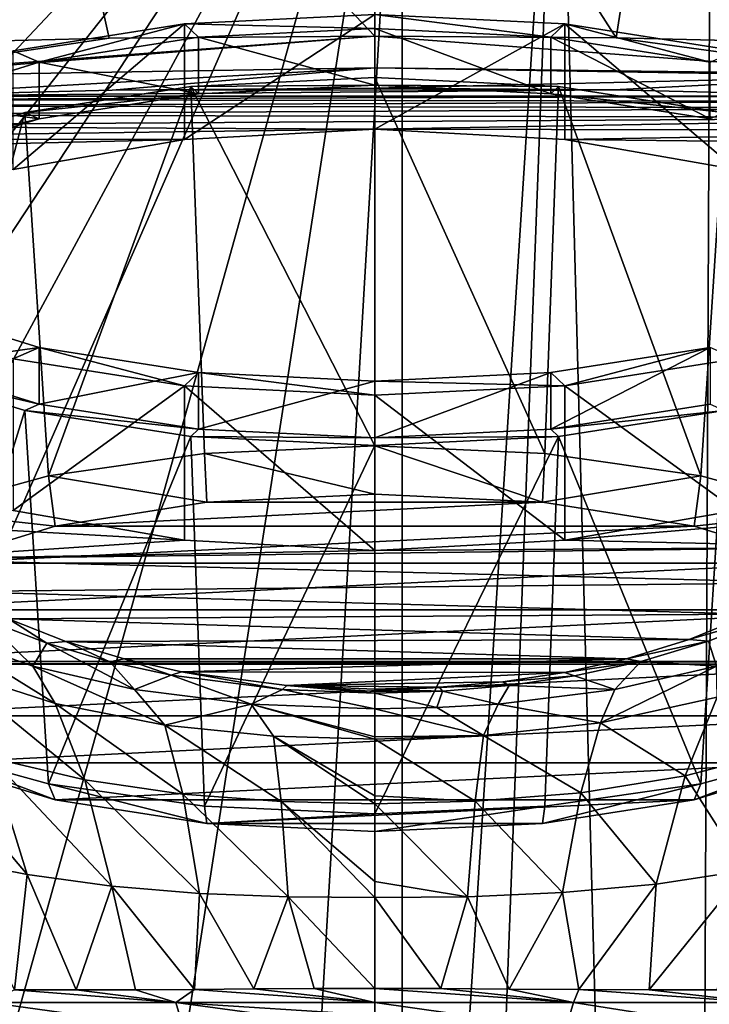
# Model space of a CAD drawing. Units: millimetres. Extents: x -114 to 282, y -414 to 256.
# Drawn here: x 83 to 97, y 70 to 90 of the extents above; entities that cross this region are included whole.
import ezdxf

# ---------------------------------------------------------------- set-up
doc = ezdxf.new("R2010")
doc.units = ezdxf.units.MM
doc.header["$LTSCALE"] = 65.185185
for name, color, linetype in [('10', 7, 'CONTINUOUS'), ('27', 7, 'CONTINUOUS'), ('273', 7, 'CONTINUOUS'), ('274', 7, 'CONTINUOUS'), ('275', 7, 'CONTINUOUS'), ('276', 7, 'CONTINUOUS'), ('277', 7, 'CONTINUOUS'), ('278', 7, 'CONTINUOUS'), ('279', 7, 'CONTINUOUS'), ('28', 7, 'CONTINUOUS'), ('280', 7, 'CONTINUOUS'), ('29', 7, 'CONTINUOUS'), ('34', 7, 'CONTINUOUS'), ('4', 7, 'CONTINUOUS'), ('41', 7, 'CONTINUOUS'), ('43', 7, 'CONTINUOUS'), ('60', 7, 'CONTINUOUS'), ('62', 7, 'CONTINUOUS'), ('63', 7, 'CONTINUOUS'), ('65', 7, 'CONTINUOUS'), ('67', 7, 'CONTINUOUS'), ('69', 7, 'CONTINUOUS'), ('7', 7, 'CONTINUOUS'), ('70', 7, 'CONTINUOUS'), ('8', 7, 'CONTINUOUS'), ('9', 7, 'CONTINUOUS')]:
    doc.layers.add(name, color=color, linetype=linetype)

msp = doc.modelspace()

# ---------------------------------------------------------------- linework, layer by layer
at = {"layer": '10', "color": 7, "linetype": 'CONTINUOUS', "true_color": 0xababab}
for points in [[(90, 97.266, 120.757), (90, 89.704, 118.877), (94.87, 89.667, 118.775), (90, 97.266, 120.757)], [(90, 97.266, 120.757), (94.87, 89.667, 118.775), (96.033, 97.117, 120.577), (90, 97.266, 120.757)], [(94.87, 89.667, 118.775), (100.257, 89.541, 118.422), (96.033, 97.117, 120.577), (94.87, 89.667, 118.775)], [(100.257, 89.541, 118.422), (101.653, 92.523, 119.044), (96.033, 97.117, 120.577), (100.257, 89.541, 118.422)]]:
    msp.add_3dface(points, dxfattribs=at)
at = {"layer": '27', "color": 7, "linetype": 'CONTINUOUS', "true_color": 0xababab}
for points in [[(90, 90.136, 114.909), (93.832, 89.949, 114.332), (90, 87.828, 115.659), (90, 90.136, 114.909)], [(90, 87.828, 115.659), (93.832, 89.949, 114.332), (93.831, 87.621, 115.089), (90, 87.828, 115.659)], [(93.831, 87.621, 115.089), (93.832, 89.949, 114.332), (97.287, 87.018, 113.434), (93.831, 87.621, 115.089)], [(93.832, 89.949, 114.332), (97.289, 89.404, 112.656), (97.287, 87.018, 113.434), (93.832, 89.949, 114.332)], [(97.289, 83.205, 93.576), (93.832, 82.66, 91.901), (97.287, 80.151, 94.566), (97.289, 83.205, 93.576)], [(93.832, 82.66, 91.901), (90, 82.473, 91.323), (93.831, 79.548, 92.911), (93.832, 82.66, 91.901)], [(97.287, 80.151, 94.566), (93.832, 82.66, 91.901), (93.831, 79.548, 92.911), (97.287, 80.151, 94.566)], [(93.831, 79.548, 92.911), (90, 82.473, 91.323), (90, 79.341, 92.341), (93.831, 79.548, 92.911)]]:
    msp.add_3dface(points, dxfattribs=at)
at = {"layer": '273', "color": 7, "linetype": 'CONTINUOUS', "true_color": 0xababab}
for points in [[(90, 80.479, 116.576), (86.616, 80.314, 116.068), (93.384, 80.314, 116.068), (90, 80.479, 116.576)], [(86.616, 80.314, 116.068), (83.56, 79.835, 114.595), (93.384, 80.314, 116.068), (86.616, 80.314, 116.068)], [(93.384, 80.314, 116.068), (83.56, 79.835, 114.595), (96.44, 79.835, 114.595), (93.384, 80.314, 116.068)], [(83.56, 79.835, 114.595), (81.129, 79.089, 112.3), (96.44, 79.835, 114.595), (83.56, 79.835, 114.595)], [(96.44, 79.835, 114.595), (81.129, 79.089, 112.3), (98.871, 79.089, 112.3), (96.44, 79.835, 114.595)], [(81.129, 79.089, 112.3), (79.558, 78.149, 109.405), (98.871, 79.089, 112.3), (81.129, 79.089, 112.3)], [(98.871, 79.089, 112.3), (79.558, 78.149, 109.405), (100.442, 78.149, 109.405), (98.871, 79.089, 112.3)], [(79.558, 78.149, 109.405), (79, 77.104, 106.19), (100.442, 78.149, 109.405), (79.558, 78.149, 109.405)], [(100.442, 78.149, 109.405), (79, 77.104, 106.19), (101, 77.104, 106.19), (100.442, 78.149, 109.405)], [(79, 77.104, 106.19), (79, 77.054, 106.037), (101, 77.104, 106.19), (79, 77.104, 106.19)], [(101, 77.104, 106.19), (79, 77.054, 106.037), (101, 77.054, 106.037), (101, 77.104, 106.19)], [(101, 77.054, 106.037), (79, 77.054, 106.037), (79.558, 76.01, 102.823), (101, 77.054, 106.037)], [(100.442, 76.01, 102.823), (101, 77.054, 106.037), (79.558, 76.01, 102.823), (100.442, 76.01, 102.823)], [(81.129, 75.069, 99.927), (100.442, 76.01, 102.823), (79.558, 76.01, 102.823), (81.129, 75.069, 99.927)], [(98.871, 75.069, 99.927), (100.442, 76.01, 102.823), (81.129, 75.069, 99.927), (98.871, 75.069, 99.927)], [(83.56, 74.323, 97.632), (98.871, 75.069, 99.927), (81.129, 75.069, 99.927), (83.56, 74.323, 97.632)], [(96.44, 74.323, 97.632), (98.871, 75.069, 99.927), (83.56, 74.323, 97.632), (96.44, 74.323, 97.632)], [(86.616, 73.845, 96.159), (96.44, 74.323, 97.632), (83.56, 74.323, 97.632), (86.616, 73.845, 96.159)], [(93.384, 73.845, 96.159), (96.44, 74.323, 97.632), (86.616, 73.845, 96.159), (93.384, 73.845, 96.159)], [(90, 73.68, 95.652), (93.384, 73.845, 96.159), (86.616, 73.845, 96.159), (90, 73.68, 95.652)]]:
    msp.add_3dface(points, dxfattribs=at)
at = {"layer": '274', "color": 7, "linetype": 'CONTINUOUS', "true_color": 0xababab}
for points in [[(83.56, 74.323, 97.632), (81.129, 75.069, 99.927), (80.83, 75.353, 98.536), (83.56, 74.323, 97.632)], [(83.425, 74.643, 96.35), (83.56, 74.323, 97.632), (80.83, 75.353, 98.536), (83.425, 74.643, 96.35)], [(98.871, 75.069, 99.927), (96.44, 74.323, 97.632), (99.17, 75.353, 98.536), (98.871, 75.069, 99.927)], [(99.17, 75.353, 98.536), (96.44, 74.323, 97.632), (96.575, 74.643, 96.35), (99.17, 75.353, 98.536)], [(86.616, 73.845, 96.159), (83.56, 74.323, 97.632), (83.425, 74.643, 96.35), (86.616, 73.845, 96.159)], [(86.57, 74.192, 94.961), (86.616, 73.845, 96.159), (83.425, 74.643, 96.35), (86.57, 74.192, 94.961)], [(96.44, 74.323, 97.632), (93.384, 73.845, 96.159), (96.575, 74.643, 96.35), (96.44, 74.323, 97.632)], [(96.575, 74.643, 96.35), (93.384, 73.845, 96.159), (93.43, 74.192, 94.961), (96.575, 74.643, 96.35)], [(90, 74.037, 94.485), (86.616, 73.845, 96.159), (86.57, 74.192, 94.961), (90, 74.037, 94.485)], [(93.384, 73.845, 96.159), (90, 73.68, 95.652), (93.43, 74.192, 94.961), (93.384, 73.845, 96.159)], [(93.43, 74.192, 94.961), (90, 73.68, 95.652), (90, 74.037, 94.485), (93.43, 74.192, 94.961)], [(90, 73.68, 95.652), (86.616, 73.845, 96.159), (90, 74.037, 94.485), (90, 73.68, 95.652)]]:
    msp.add_3dface(points, dxfattribs=at)
at = {"layer": '275', "color": 7, "linetype": 'CONTINUOUS', "true_color": 0xababab}
for points in [[(82.947, 82.163, 94.254), (80.83, 75.353, 98.536), (80.292, 82.984, 96.779), (82.947, 82.163, 94.254)], [(83.425, 74.643, 96.35), (80.83, 75.353, 98.536), (82.947, 82.163, 94.254), (83.425, 74.643, 96.35)], [(86.292, 81.637, 92.633), (83.425, 74.643, 96.35), (82.947, 82.163, 94.254), (86.292, 81.637, 92.633)], [(97.053, 82.163, 94.254), (96.575, 74.643, 96.35), (93.708, 81.637, 92.633), (97.053, 82.163, 94.254)], [(99.17, 75.353, 98.536), (96.575, 74.643, 96.35), (97.053, 82.163, 94.254), (99.17, 75.353, 98.536)], [(86.57, 74.192, 94.961), (83.425, 74.643, 96.35), (86.292, 81.637, 92.633), (86.57, 74.192, 94.961)], [(90, 81.455, 92.074), (86.57, 74.192, 94.961), (86.292, 81.637, 92.633), (90, 81.455, 92.074)], [(93.43, 74.192, 94.961), (90, 74.037, 94.485), (93.708, 81.637, 92.633), (93.43, 74.192, 94.961)], [(93.708, 81.637, 92.633), (90, 74.037, 94.485), (90, 81.455, 92.074), (93.708, 81.637, 92.633)], [(96.575, 74.643, 96.35), (93.43, 74.192, 94.961), (93.708, 81.637, 92.633), (96.575, 74.643, 96.35)], [(90, 74.037, 94.485), (86.57, 74.192, 94.961), (90, 81.455, 92.074), (90, 74.037, 94.485)]]:
    msp.add_3dface(points, dxfattribs=at)
at = {"layer": '276', "color": 7, "linetype": 'CONTINUOUS'}
for points in [[(90, 88.872, 114.9), (90, 88.717, 114.424), (86.292, 88.69, 114.341), (90, 88.872, 114.9)], [(93.708, 88.69, 114.341), (90, 88.717, 114.424), (90, 88.872, 114.9), (93.708, 88.69, 114.341)], [(86.292, 88.69, 114.341), (86.446, 88.543, 113.889), (82.947, 88.163, 112.72), (86.292, 88.69, 114.341)], [(90, 88.717, 114.424), (86.446, 88.543, 113.889), (86.292, 88.69, 114.341), (90, 88.717, 114.424)], [(93.554, 88.543, 113.889), (90, 88.717, 114.424), (93.708, 88.69, 114.341), (93.554, 88.543, 113.889)], [(97.053, 88.163, 112.72), (93.554, 88.543, 113.889), (93.708, 88.69, 114.341), (97.053, 88.163, 112.72)], [(86.446, 88.543, 113.889), (83.24, 88.038, 112.335), (82.947, 88.163, 112.72), (86.446, 88.543, 113.889)], [(96.76, 88.038, 112.335), (93.554, 88.543, 113.889), (97.053, 88.163, 112.72), (96.76, 88.038, 112.335)], [(82.947, 88.163, 112.72), (83.24, 88.038, 112.335), (80.292, 87.343, 110.195), (82.947, 88.163, 112.72)], [(83.24, 88.038, 112.335), (80.696, 87.252, 109.916), (80.292, 87.343, 110.195), (83.24, 88.038, 112.335)], [(83.24, 82.288, 94.639), (80.292, 82.984, 96.779), (80.696, 83.074, 97.058), (83.24, 82.288, 94.639)], [(82.947, 82.163, 94.254), (80.292, 82.984, 96.779), (83.24, 82.288, 94.639), (82.947, 82.163, 94.254)], [(86.446, 81.784, 93.085), (82.947, 82.163, 94.254), (83.24, 82.288, 94.639), (86.446, 81.784, 93.085)], [(86.292, 81.637, 92.633), (82.947, 82.163, 94.254), (86.446, 81.784, 93.085), (86.292, 81.637, 92.633)], [(96.76, 82.288, 94.639), (97.053, 82.163, 94.254), (93.554, 81.784, 93.085), (96.76, 82.288, 94.639)], [(97.053, 82.163, 94.254), (93.708, 81.637, 92.633), (93.554, 81.784, 93.085), (97.053, 82.163, 94.254)], [(90, 81.61, 92.55), (86.292, 81.637, 92.633), (86.446, 81.784, 93.085), (90, 81.61, 92.55)], [(93.554, 81.784, 93.085), (93.708, 81.637, 92.633), (90, 81.61, 92.55), (93.554, 81.784, 93.085)], [(90, 81.455, 92.074), (86.292, 81.637, 92.633), (90, 81.61, 92.55), (90, 81.455, 92.074)], [(93.708, 81.637, 92.633), (90, 81.455, 92.074), (90, 81.61, 92.55), (93.708, 81.637, 92.633)]]:
    msp.add_3dface(points, dxfattribs=at)
at = {"layer": '277', "color": 7, "linetype": 'CONTINUOUS'}
for points in [[(80.697, 84.216, 96.687), (83.24, 83.43, 94.268), (80.696, 83.074, 97.058), (80.697, 84.216, 96.687)], [(83.24, 83.43, 94.268), (83.24, 82.288, 94.639), (80.696, 83.074, 97.058), (83.24, 83.43, 94.268)], [(83.24, 83.43, 94.268), (86.447, 82.925, 92.714), (83.24, 82.288, 94.639), (83.24, 83.43, 94.268)], [(93.553, 82.925, 92.714), (96.76, 83.43, 94.268), (93.554, 81.784, 93.085), (93.553, 82.925, 92.714)], [(96.76, 83.43, 94.268), (96.76, 82.288, 94.639), (93.554, 81.784, 93.085), (96.76, 83.43, 94.268)], [(86.447, 82.925, 92.714), (86.446, 81.784, 93.085), (83.24, 82.288, 94.639), (86.447, 82.925, 92.714)], [(86.447, 82.925, 92.714), (90, 82.751, 92.179), (86.446, 81.784, 93.085), (86.447, 82.925, 92.714)], [(90, 82.751, 92.179), (93.553, 82.925, 92.714), (90, 81.61, 92.55), (90, 82.751, 92.179)], [(93.553, 82.925, 92.714), (93.554, 81.784, 93.085), (90, 81.61, 92.55), (93.553, 82.925, 92.714)], [(90, 82.751, 92.179), (90, 81.61, 92.55), (86.446, 81.784, 93.085), (90, 82.751, 92.179)]]:
    msp.add_3dface(points, dxfattribs=at)
at = {"layer": '278', "color": 7, "linetype": 'CONTINUOUS', "true_color": 0xababab}
for points in [[(86.57, 81.299, 116.834), (90, 80.479, 116.576), (90, 81.453, 117.31), (86.57, 81.299, 116.834)], [(90, 80.479, 116.576), (93.384, 80.314, 116.068), (90, 81.453, 117.31), (90, 80.479, 116.576)], [(90, 81.453, 117.31), (93.384, 80.314, 116.068), (93.43, 81.299, 116.834), (90, 81.453, 117.31)], [(83.425, 80.847, 115.445), (86.616, 80.314, 116.068), (86.57, 81.299, 116.834), (83.425, 80.847, 115.445)], [(86.616, 80.314, 116.068), (90, 80.479, 116.576), (86.57, 81.299, 116.834), (86.616, 80.314, 116.068)], [(93.43, 81.299, 116.834), (93.384, 80.314, 116.068), (96.575, 80.847, 115.445), (93.43, 81.299, 116.834)], [(80.83, 80.137, 113.259), (83.56, 79.835, 114.595), (83.425, 80.847, 115.445), (80.83, 80.137, 113.259)], [(83.56, 79.835, 114.595), (86.616, 80.314, 116.068), (83.425, 80.847, 115.445), (83.56, 79.835, 114.595)], [(93.384, 80.314, 116.068), (96.44, 79.835, 114.595), (96.575, 80.847, 115.445), (93.384, 80.314, 116.068)], [(96.575, 80.847, 115.445), (96.44, 79.835, 114.595), (99.17, 80.137, 113.259), (96.575, 80.847, 115.445)], [(81.129, 79.089, 112.3), (83.56, 79.835, 114.595), (80.83, 80.137, 113.259), (81.129, 79.089, 112.3)], [(96.44, 79.835, 114.595), (98.871, 79.089, 112.3), (99.17, 80.137, 113.259), (96.44, 79.835, 114.595)]]:
    msp.add_3dface(points, dxfattribs=at)
at = {"layer": '279', "color": 7, "linetype": 'CONTINUOUS', "true_color": 0xababab}
for points in [[(90, 88.872, 114.9), (86.292, 88.69, 114.341), (90, 81.453, 117.31), (90, 88.872, 114.9)], [(93.708, 88.69, 114.341), (90, 88.872, 114.9), (93.43, 81.299, 116.834), (93.708, 88.69, 114.341)], [(90, 88.872, 114.9), (90, 81.453, 117.31), (93.43, 81.299, 116.834), (90, 88.872, 114.9)], [(86.292, 88.69, 114.341), (82.947, 88.163, 112.72), (83.425, 80.847, 115.445), (86.292, 88.69, 114.341)], [(86.292, 88.69, 114.341), (83.425, 80.847, 115.445), (86.57, 81.299, 116.834), (86.292, 88.69, 114.341)], [(86.292, 88.69, 114.341), (86.57, 81.299, 116.834), (90, 81.453, 117.31), (86.292, 88.69, 114.341)], [(93.708, 88.69, 114.341), (93.43, 81.299, 116.834), (96.575, 80.847, 115.445), (93.708, 88.69, 114.341)], [(97.053, 88.163, 112.72), (93.708, 88.69, 114.341), (96.575, 80.847, 115.445), (97.053, 88.163, 112.72)], [(82.947, 88.163, 112.72), (80.292, 87.343, 110.195), (80.83, 80.137, 113.259), (82.947, 88.163, 112.72)], [(82.947, 88.163, 112.72), (80.83, 80.137, 113.259), (83.425, 80.847, 115.445), (82.947, 88.163, 112.72)], [(97.053, 88.163, 112.72), (96.575, 80.847, 115.445), (99.17, 80.137, 113.259), (97.053, 88.163, 112.72)]]:
    msp.add_3dface(points, dxfattribs=at)
at = {"layer": '28', "color": 7, "linetype": 'CONTINUOUS', "true_color": 0xababab}
for points in [[(90, 90.136, 114.909), (86.169, 87.621, 115.089), (86.168, 89.949, 114.332), (90, 90.136, 114.909)], [(90, 90.136, 114.909), (90, 87.828, 115.659), (86.169, 87.621, 115.089), (90, 90.136, 114.909)], [(86.168, 89.949, 114.332), (82.713, 87.018, 113.434), (82.711, 89.404, 112.656), (86.168, 89.949, 114.332)], [(86.169, 87.621, 115.089), (82.713, 87.018, 113.434), (86.168, 89.949, 114.332), (86.169, 87.621, 115.089)], [(82.711, 83.205, 93.576), (82.713, 80.151, 94.566), (86.168, 82.66, 91.901), (82.711, 83.205, 93.576)], [(82.713, 80.151, 94.566), (86.169, 79.548, 92.911), (86.168, 82.66, 91.901), (82.713, 80.151, 94.566)], [(90, 79.341, 92.341), (90, 82.473, 91.323), (86.168, 82.66, 91.901), (90, 79.341, 92.341)], [(86.169, 79.548, 92.911), (90, 79.341, 92.341), (86.168, 82.66, 91.901), (86.169, 79.548, 92.911)]]:
    msp.add_3dface(points, dxfattribs=at)
at = {"layer": '280', "color": 7, "linetype": 'CONTINUOUS'}
for points in [[(90, 89.858, 114.053), (86.447, 89.684, 113.518), (90, 88.717, 114.424), (90, 89.858, 114.053)], [(93.553, 89.684, 113.518), (90, 89.858, 114.053), (93.554, 88.543, 113.889), (93.553, 89.684, 113.518)], [(90, 89.858, 114.053), (90, 88.717, 114.424), (93.554, 88.543, 113.889), (90, 89.858, 114.053)], [(86.447, 89.684, 113.518), (83.24, 89.18, 111.964), (86.446, 88.543, 113.889), (86.447, 89.684, 113.518)], [(86.447, 89.684, 113.518), (86.446, 88.543, 113.889), (90, 88.717, 114.424), (86.447, 89.684, 113.518)], [(96.76, 89.18, 111.964), (93.553, 89.684, 113.518), (96.76, 88.038, 112.335), (96.76, 89.18, 111.964)], [(93.553, 89.684, 113.518), (93.554, 88.543, 113.889), (96.76, 88.038, 112.335), (93.553, 89.684, 113.518)], [(83.24, 89.18, 111.964), (80.697, 88.393, 109.545), (83.24, 88.038, 112.335), (83.24, 89.18, 111.964)], [(83.24, 89.18, 111.964), (83.24, 88.038, 112.335), (86.446, 88.543, 113.889), (83.24, 89.18, 111.964)], [(80.697, 88.393, 109.545), (80.696, 87.252, 109.916), (83.24, 88.038, 112.335), (80.697, 88.393, 109.545)]]:
    msp.add_3dface(points, dxfattribs=at)
at = {"layer": '29', "color": 7, "linetype": 'CONTINUOUS', "true_color": 0xababab}
for points in [[(90, 90.136, 114.909), (86.168, 89.949, 114.332), (90, 89.858, 114.053), (90, 90.136, 114.909)], [(93.832, 89.949, 114.332), (90, 90.136, 114.909), (93.553, 89.684, 113.518), (93.832, 89.949, 114.332)], [(93.553, 89.684, 113.518), (90, 90.136, 114.909), (90, 89.858, 114.053), (93.553, 89.684, 113.518)], [(86.168, 89.949, 114.332), (82.711, 89.404, 112.656), (83.24, 89.18, 111.964), (86.168, 89.949, 114.332)], [(86.447, 89.684, 113.518), (86.168, 89.949, 114.332), (83.24, 89.18, 111.964), (86.447, 89.684, 113.518)], [(90, 89.858, 114.053), (86.168, 89.949, 114.332), (86.447, 89.684, 113.518), (90, 89.858, 114.053)], [(96.76, 89.18, 111.964), (93.832, 89.949, 114.332), (93.553, 89.684, 113.518), (96.76, 89.18, 111.964)], [(97.289, 89.404, 112.656), (93.832, 89.949, 114.332), (96.76, 89.18, 111.964), (97.289, 89.404, 112.656)], [(83.24, 89.18, 111.964), (82.711, 89.404, 112.656), (80.697, 88.393, 109.545), (83.24, 89.18, 111.964)], [(80.697, 84.216, 96.687), (82.711, 83.205, 93.576), (83.24, 83.43, 94.268), (80.697, 84.216, 96.687)], [(82.711, 83.205, 93.576), (86.168, 82.66, 91.901), (83.24, 83.43, 94.268), (82.711, 83.205, 93.576)], [(83.24, 83.43, 94.268), (86.168, 82.66, 91.901), (86.447, 82.925, 92.714), (83.24, 83.43, 94.268)], [(93.553, 82.925, 92.714), (93.832, 82.66, 91.901), (96.76, 83.43, 94.268), (93.553, 82.925, 92.714)], [(93.832, 82.66, 91.901), (97.289, 83.205, 93.576), (96.76, 83.43, 94.268), (93.832, 82.66, 91.901)], [(86.168, 82.66, 91.901), (90, 82.473, 91.323), (86.447, 82.925, 92.714), (86.168, 82.66, 91.901)], [(86.447, 82.925, 92.714), (90, 82.473, 91.323), (90, 82.751, 92.179), (86.447, 82.925, 92.714)], [(90, 82.751, 92.179), (93.832, 82.66, 91.901), (93.553, 82.925, 92.714), (90, 82.751, 92.179)], [(90, 82.473, 91.323), (93.832, 82.66, 91.901), (90, 82.751, 92.179), (90, 82.473, 91.323)]]:
    msp.add_3dface(points, dxfattribs=at)
at = {"layer": '34', "color": 7, "linetype": 'CONTINUOUS', "true_color": 0xababab}
for points in [[(90, 88.656, 117.934), (84.711, 88.612, 117.812), (94.815, 88.619, 117.833), (90, 88.656, 117.934)], [(79.86, 88.492, 117.484), (78.729, 88.424, 117.298), (100.14, 88.492, 117.484), (79.86, 88.492, 117.484)], [(100.14, 88.492, 117.484), (78.729, 88.424, 117.298), (101.654, 88.386, 117.191), (100.14, 88.492, 117.484)], [(84.711, 88.612, 117.812), (79.86, 88.492, 117.484), (94.815, 88.619, 117.833), (84.711, 88.612, 117.812)], [(94.815, 88.619, 117.833), (79.86, 88.492, 117.484), (100.14, 88.492, 117.484), (94.815, 88.619, 117.833)], [(77.706, 88.3, 116.955), (76.785, 88.12, 116.462), (102.529, 88.261, 116.848), (77.706, 88.3, 116.955)], [(102.529, 88.261, 116.848), (76.785, 88.12, 116.462), (103.432, 88.066, 116.312), (102.529, 88.261, 116.848)], [(78.729, 88.424, 117.298), (77.706, 88.3, 116.955), (101.654, 88.386, 117.191), (78.729, 88.424, 117.298)], [(101.654, 88.386, 117.191), (77.706, 88.3, 116.955), (102.529, 88.261, 116.848), (101.654, 88.386, 117.191)], [(76.785, 88.12, 116.462), (75.994, 87.893, 115.838), (103.432, 88.066, 116.312), (76.785, 88.12, 116.462)], [(75.994, 87.893, 115.838), (90, 87.828, 115.659), (103.432, 88.066, 116.312), (75.994, 87.893, 115.838)], [(103.432, 88.066, 116.312), (90, 87.828, 115.659), (104.252, 87.803, 115.591), (103.432, 88.066, 116.312)], [(75.352, 87.631, 115.117), (90, 87.828, 115.659), (75.994, 87.893, 115.838), (75.352, 87.631, 115.117)], [(86.169, 87.621, 115.089), (90, 87.828, 115.659), (75.352, 87.631, 115.117), (86.169, 87.621, 115.089)], [(90, 87.828, 115.659), (93.831, 87.621, 115.089), (104.252, 87.803, 115.591), (90, 87.828, 115.659)], [(104.252, 87.803, 115.591), (93.831, 87.621, 115.089), (104.899, 87.498, 114.752), (104.252, 87.803, 115.591)], [(74.875, 87.354, 114.357), (86.169, 87.621, 115.089), (75.352, 87.631, 115.117), (74.875, 87.354, 114.357)], [(82.713, 87.018, 113.434), (86.169, 87.621, 115.089), (74.875, 87.354, 114.357), (82.713, 87.018, 113.434)], [(93.831, 87.621, 115.089), (97.287, 87.018, 113.434), (104.899, 87.498, 114.752), (93.831, 87.621, 115.089)], [(86.169, 79.548, 92.911), (82.713, 80.151, 94.566), (79.309, 79.933, 93.967), (86.169, 79.548, 92.911)], [(97.287, 80.151, 94.566), (93.831, 79.548, 92.911), (100.973, 80.156, 94.581), (97.287, 80.151, 94.566)], [(100.973, 80.156, 94.581), (93.831, 79.548, 92.911), (99.976, 79.41, 92.529), (100.973, 80.156, 94.581)], [(80.384, 79.169, 91.868), (86.169, 79.548, 92.911), (79.309, 79.933, 93.967), (80.384, 79.169, 91.868)], [(90, 79.341, 92.341), (86.169, 79.548, 92.911), (80.384, 79.169, 91.868), (90, 79.341, 92.341)], [(93.831, 79.548, 92.911), (90, 79.341, 92.341), (99.976, 79.41, 92.529), (93.831, 79.548, 92.911)], [(90, 79.341, 92.341), (80.384, 79.169, 91.868), (99.976, 79.41, 92.529), (90, 79.341, 92.341)], [(99.976, 79.41, 92.529), (80.384, 79.169, 91.868), (98.831, 78.691, 90.555), (99.976, 79.41, 92.529)], [(80.384, 79.169, 91.868), (81.485, 78.515, 90.073), (98.831, 78.691, 90.555), (80.384, 79.169, 91.868)], [(98.831, 78.691, 90.555), (81.485, 78.515, 90.073), (97.597, 78.06, 88.821), (98.831, 78.691, 90.555)], [(81.485, 78.515, 90.073), (82.618, 77.964, 88.558), (97.597, 78.06, 88.821), (81.485, 78.515, 90.073)], [(97.597, 78.06, 88.821), (82.618, 77.964, 88.558), (96.341, 77.553, 87.429), (97.597, 78.06, 88.821)], [(82.618, 77.964, 88.558), (83.777, 77.512, 87.316), (96.341, 77.553, 87.429), (82.618, 77.964, 88.558)], [(96.341, 77.553, 87.429), (83.777, 77.512, 87.316), (95.075, 77.164, 86.36), (96.341, 77.553, 87.429)], [(83.777, 77.512, 87.316), (84.95, 77.158, 86.343), (95.075, 77.164, 86.36), (83.777, 77.512, 87.316)], [(84.95, 77.158, 86.343), (86.107, 76.899, 85.63), (95.075, 77.164, 86.36), (84.95, 77.158, 86.343)], [(95.075, 77.164, 86.36), (86.107, 76.899, 85.63), (93.826, 76.886, 85.596), (95.075, 77.164, 86.36)], [(86.107, 76.899, 85.63), (88.228, 76.621, 84.868), (93.826, 76.886, 85.596), (86.107, 76.899, 85.63)], [(93.826, 76.886, 85.596), (88.228, 76.621, 84.868), (92.581, 76.7, 85.083), (93.826, 76.886, 85.596)], [(92.581, 76.7, 85.083), (88.228, 76.621, 84.868), (91.308, 76.59, 84.783), (92.581, 76.7, 85.083)], [(88.228, 76.621, 84.868), (90, 76.553, 84.682), (91.308, 76.59, 84.783), (88.228, 76.621, 84.868)]]:
    msp.add_3dface(points, dxfattribs=at)
at = {"layer": '4', "color": 7, "linetype": 'CONTINUOUS', "true_color": 0xababab}
for points in [[(90.555, 48.85, -24.494), (93.701, 97.7, -24.219), (90, 0, -24.5), (90.555, 48.85, -24.494)], [(90, 0, -24.5), (93.701, 97.7, -24.219), (96.341, 0, -23.665), (90, 0, -24.5)], [(90.555, 97.7, -24.494), (93.701, 97.7, -24.219), (90.555, 48.85, -24.494), (90.555, 97.7, -24.494)], [(93.701, 97.7, -24.219), (96.786, 97.7, -23.541), (96.341, 0, -23.665), (93.701, 97.7, -24.219)], [(96.786, 97.7, -23.541), (99.759, 97.7, -22.473), (96.341, 0, -23.665), (96.786, 97.7, -23.541)], [(96.341, 0, -23.665), (99.759, 97.7, -22.473), (102.25, 0, -21.218), (96.341, 0, -23.665)]]:
    msp.add_3dface(points, dxfattribs=at)
at = {"layer": '41', "color": 7, "linetype": 'CONTINUOUS', "true_color": 0xababab}
for points in [[(83.109, 77.015, 80.477), (81.323, 77.641, 80.142), (83.562, 76.262, 77.826), (83.109, 77.015, 80.477)], [(83.562, 76.262, 77.826), (81.323, 77.641, 80.142), (81.452, 76.939, 77.347), (83.562, 76.262, 77.826)], [(85.162, 76.542, 80.745), (83.109, 77.015, 80.477), (85.767, 75.827, 78.148), (85.162, 76.542, 80.745)], [(85.767, 75.827, 78.148), (83.109, 77.015, 80.477), (83.562, 76.262, 77.826), (85.767, 75.827, 78.148)], [(83.562, 76.262, 77.826), (81.452, 76.939, 77.347), (84.155, 74.721, 75.412), (83.562, 76.262, 77.826)], [(84.155, 74.721, 75.412), (81.452, 76.939, 77.347), (82.263, 75.167, 74.93), (84.155, 74.721, 75.412)], [(87.512, 76.25, 80.931), (85.162, 76.542, 80.745), (85.767, 75.827, 78.148), (87.512, 76.25, 80.931)], [(85.767, 75.827, 78.148), (83.562, 76.262, 77.826), (86.13, 74.433, 75.745), (85.767, 75.827, 78.148)], [(86.13, 74.433, 75.745), (83.562, 76.262, 77.826), (84.155, 74.721, 75.412), (86.13, 74.433, 75.745)], [(87.959, 75.606, 78.324), (87.512, 76.25, 80.931), (85.767, 75.827, 78.148), (87.959, 75.606, 78.324)], [(90, 76.157, 81), (87.512, 76.25, 80.931), (90, 75.589, 78.495), (90, 76.157, 81)], [(90, 75.589, 78.495), (87.512, 76.25, 80.931), (90, 75.542, 78.369), (90, 75.589, 78.495)], [(90, 75.542, 78.369), (87.512, 76.25, 80.931), (87.959, 75.606, 78.324), (90, 75.542, 78.369)], [(82.263, 75.167, 74.93), (80.494, 75.773, 74.292), (82.996, 72.814, 72.908), (82.263, 75.167, 74.93)], [(82.996, 72.814, 72.908), (80.494, 75.773, 74.292), (81.392, 73.135, 72.253), (82.996, 72.814, 72.908)], [(87.959, 75.606, 78.324), (85.767, 75.827, 78.148), (88.113, 74.285, 75.937), (87.959, 75.606, 78.324)], [(88.113, 74.285, 75.937), (85.767, 75.827, 78.148), (86.13, 74.433, 75.745), (88.113, 74.285, 75.937)], [(90, 75.542, 78.369), (87.959, 75.606, 78.324), (90, 74.403, 76.22), (90, 75.542, 78.369)], [(90, 74.403, 76.22), (87.959, 75.606, 78.324), (90, 74.242, 75.996), (90, 74.403, 76.22)], [(90, 74.242, 75.996), (87.959, 75.606, 78.324), (88.113, 74.285, 75.937), (90, 74.242, 75.996)], [(84.155, 74.721, 75.412), (82.263, 75.167, 74.93), (84.699, 72.582, 73.412), (84.155, 74.721, 75.412)], [(84.699, 72.582, 73.412), (82.263, 75.167, 74.93), (82.996, 72.814, 72.908), (84.699, 72.582, 73.412)], [(86.13, 74.433, 75.745), (84.155, 74.721, 75.412), (86.469, 72.436, 73.77), (86.13, 74.433, 75.745)], [(86.469, 72.436, 73.77), (84.155, 74.721, 75.412), (84.699, 72.582, 73.412), (86.469, 72.436, 73.77)], [(88.113, 74.285, 75.937), (86.13, 74.433, 75.745), (88.257, 72.367, 73.984), (88.113, 74.285, 75.937)], [(88.257, 72.367, 73.984), (86.13, 74.433, 75.745), (86.469, 72.436, 73.77), (88.257, 72.367, 73.984)], [(90, 74.242, 75.996), (88.113, 74.285, 75.937), (90, 72.676, 74.319), (90, 74.242, 75.996)], [(90, 72.676, 74.319), (88.113, 74.285, 75.937), (90, 72.354, 74.057), (90, 72.676, 74.319)], [(90, 72.354, 74.057), (88.113, 74.285, 75.937), (88.257, 72.367, 73.984), (90, 72.354, 74.057)], [(82.996, 72.814, 72.908), (81.392, 73.135, 72.253), (82.742, 70.496, 71.205), (82.996, 72.814, 72.908)], [(83.985, 70.491, 71.771), (82.996, 72.814, 72.908), (82.742, 70.496, 71.205), (83.985, 70.491, 71.771)], [(84.699, 72.582, 73.412), (82.996, 72.814, 72.908), (83.985, 70.491, 71.771), (84.699, 72.582, 73.412)], [(85.179, 70.495, 72.196), (84.699, 72.582, 73.412), (83.985, 70.491, 71.771), (85.179, 70.495, 72.196)], [(86.469, 72.436, 73.77), (84.699, 72.582, 73.412), (86.366, 70.504, 72.515), (86.469, 72.436, 73.77)], [(86.366, 70.504, 72.515), (84.699, 72.582, 73.412), (85.179, 70.495, 72.196), (86.366, 70.504, 72.515)], [(87.562, 70.513, 72.74), (86.469, 72.436, 73.77), (86.366, 70.504, 72.515), (87.562, 70.513, 72.74)], [(88.257, 72.367, 73.984), (86.469, 72.436, 73.77), (87.562, 70.513, 72.74), (88.257, 72.367, 73.984)], [(88.779, 70.52, 72.877), (88.257, 72.367, 73.984), (87.562, 70.513, 72.74), (88.779, 70.52, 72.877)], [(90, 72.354, 74.057), (88.257, 72.367, 73.984), (90, 70.522, 72.922), (90, 72.354, 74.057)], [(90, 70.522, 72.922), (88.257, 72.367, 73.984), (88.779, 70.52, 72.877), (90, 70.522, 72.922)]]:
    msp.add_3dface(points, dxfattribs=at)
at = {"layer": '43', "color": 7, "linetype": 'CONTINUOUS', "true_color": 0xababab}
for points in [[(96.891, 77.015, 80.477), (94.838, 76.542, 80.745), (94.55, 75.875, 78.111), (96.891, 77.015, 80.477)], [(96.901, 76.386, 77.737), (96.891, 77.015, 80.477), (94.55, 75.875, 78.111), (96.901, 76.386, 77.737)], [(94.838, 76.542, 80.745), (92.488, 76.25, 80.931), (94.55, 75.875, 78.111), (94.838, 76.542, 80.745)], [(96.901, 76.386, 77.737), (94.55, 75.875, 78.111), (96.26, 74.803, 75.321), (96.901, 76.386, 77.737)], [(96.901, 76.386, 77.737), (96.26, 74.803, 75.321), (98.256, 75.323, 74.764), (96.901, 76.386, 77.737)], [(91.253, 76.18, 80.98), (90, 76.157, 81), (92.194, 75.616, 78.316), (91.253, 76.18, 80.98)], [(90, 76.157, 81), (90, 75.589, 78.495), (92.194, 75.616, 78.316), (90, 76.157, 81)], [(92.488, 76.25, 80.931), (91.253, 76.18, 80.98), (92.194, 75.616, 78.316), (92.488, 76.25, 80.931)], [(94.55, 75.875, 78.111), (92.488, 76.25, 80.931), (92.194, 75.616, 78.316), (94.55, 75.875, 78.111)], [(94.55, 75.875, 78.111), (92.194, 75.616, 78.316), (94.155, 74.465, 75.707), (94.55, 75.875, 78.111)], [(94.55, 75.875, 78.111), (94.155, 74.465, 75.707), (96.26, 74.803, 75.321), (94.55, 75.875, 78.111)], [(90, 75.589, 78.495), (90, 75.542, 78.369), (92.194, 75.616, 78.316), (90, 75.589, 78.495)], [(92.194, 75.616, 78.316), (90, 75.542, 78.369), (92.027, 74.291, 75.928), (92.194, 75.616, 78.316)], [(92.194, 75.616, 78.316), (92.027, 74.291, 75.928), (94.155, 74.465, 75.707), (92.194, 75.616, 78.316)], [(90, 75.542, 78.369), (90, 74.403, 76.22), (92.027, 74.291, 75.928), (90, 75.542, 78.369)], [(96.26, 74.803, 75.321), (97.473, 72.896, 72.736), (98.256, 75.323, 74.764), (96.26, 74.803, 75.321)], [(94.155, 74.465, 75.707), (95.672, 72.624, 73.317), (96.26, 74.803, 75.321), (94.155, 74.465, 75.707)], [(95.672, 72.624, 73.317), (97.473, 72.896, 72.736), (96.26, 74.803, 75.321), (95.672, 72.624, 73.317)], [(90, 74.403, 76.22), (90, 74.242, 75.996), (92.027, 74.291, 75.928), (90, 74.403, 76.22)], [(92.027, 74.291, 75.928), (93.786, 72.452, 73.728), (94.155, 74.465, 75.707), (92.027, 74.291, 75.928)], [(93.786, 72.452, 73.728), (95.672, 72.624, 73.317), (94.155, 74.465, 75.707), (93.786, 72.452, 73.728)], [(90, 74.242, 75.996), (91.87, 72.37, 73.973), (92.027, 74.291, 75.928), (90, 74.242, 75.996)], [(90, 74.242, 75.996), (90, 72.676, 74.319), (91.87, 72.37, 73.973), (90, 74.242, 75.996)], [(91.87, 72.37, 73.973), (93.786, 72.452, 73.728), (92.027, 74.291, 75.928), (91.87, 72.37, 73.973)], [(95.53, 70.491, 71.957), (96.903, 70.494, 71.381), (97.473, 72.896, 72.736), (95.53, 70.491, 71.957)], [(95.672, 72.624, 73.317), (95.53, 70.491, 71.957), (97.473, 72.896, 72.736), (95.672, 72.624, 73.317)], [(90, 72.676, 74.319), (90, 72.354, 74.057), (91.87, 72.37, 73.973), (90, 72.676, 74.319)], [(93.786, 72.452, 73.728), (94.113, 70.5, 72.398), (95.672, 72.624, 73.317), (93.786, 72.452, 73.728)], [(94.113, 70.5, 72.398), (95.53, 70.491, 71.957), (95.672, 72.624, 73.317), (94.113, 70.5, 72.398)], [(91.87, 72.37, 73.973), (92.714, 70.511, 72.697), (93.786, 72.452, 73.728), (91.87, 72.37, 73.973)], [(92.714, 70.511, 72.697), (94.113, 70.5, 72.398), (93.786, 72.452, 73.728), (92.714, 70.511, 72.697)], [(90, 72.354, 74.057), (91.337, 70.52, 72.868), (91.87, 72.37, 73.973), (90, 72.354, 74.057)], [(90, 72.354, 74.057), (90, 70.522, 72.922), (91.337, 70.52, 72.868), (90, 72.354, 74.057)], [(91.337, 70.52, 72.868), (92.714, 70.511, 72.697), (91.87, 72.37, 73.973), (91.337, 70.52, 72.868)]]:
    msp.add_3dface(points, dxfattribs=at)
at = {"layer": '60', "color": 7, "linetype": 'CONTINUOUS', "true_color": 0xababab}
for points in [[(82.137, 77.957, 88.159), (83.395, 77.476, 86.926), (82.618, 77.964, 88.558), (82.137, 77.957, 88.159)], [(83.395, 77.476, 86.926), (83.777, 77.512, 87.316), (82.618, 77.964, 88.558), (83.395, 77.476, 86.926)], [(83.395, 77.476, 86.926), (84.66, 77.101, 85.959), (83.777, 77.512, 87.316), (83.395, 77.476, 86.926)], [(84.66, 77.101, 85.959), (84.95, 77.158, 86.343), (83.777, 77.512, 87.316), (84.66, 77.101, 85.959)], [(84.66, 77.101, 85.959), (85.898, 76.829, 85.252), (84.95, 77.158, 86.343), (84.66, 77.101, 85.959)], [(85.898, 76.829, 85.252), (86.107, 76.899, 85.63), (84.95, 77.158, 86.343), (85.898, 76.829, 85.252)], [(85.898, 76.829, 85.252), (88.143, 76.54, 84.495), (86.107, 76.899, 85.63), (85.898, 76.829, 85.252)], [(88.143, 76.54, 84.495), (88.228, 76.621, 84.868), (86.107, 76.899, 85.63), (88.143, 76.54, 84.495)], [(88.143, 76.54, 84.495), (90, 76.47, 84.31), (88.228, 76.621, 84.868), (88.143, 76.54, 84.495)], [(88.228, 76.621, 84.868), (90, 76.47, 84.31), (90, 76.5, 84.499), (88.228, 76.621, 84.868)], [(90, 76.553, 84.682), (88.228, 76.621, 84.868), (90, 76.5, 84.499), (90, 76.553, 84.682)]]:
    msp.add_3dface(points, dxfattribs=at)
at = {"layer": '62', "color": 7, "linetype": 'CONTINUOUS', "true_color": 0xababab}
for points in [[(84.649, 89.66, 118.753), (79.743, 89.541, 118.422), (79.79, 88.935, 118.116), (84.649, 89.66, 118.753)], [(90, 89.704, 118.877), (84.649, 89.66, 118.753), (79.79, 88.935, 118.116), (90, 89.704, 118.877)], [(90, 89.704, 118.877), (79.79, 88.935, 118.116), (79.794, 88.899, 118.084), (90, 89.704, 118.877)], [(90, 89.704, 118.877), (79.794, 88.899, 118.084), (90, 89.062, 118.536), (90, 89.704, 118.877)], [(79.794, 88.899, 118.084), (79.86, 88.492, 117.484), (90, 89.062, 118.536), (79.794, 88.899, 118.084)], [(79.86, 88.492, 117.484), (84.711, 88.612, 117.812), (90, 89.062, 118.536), (79.86, 88.492, 117.484)], [(84.711, 88.612, 117.812), (90, 88.656, 117.934), (90, 89.062, 118.536), (84.711, 88.612, 117.812)]]:
    msp.add_3dface(points, dxfattribs=at)
at = {"layer": '63', "color": 7, "linetype": 'CONTINUOUS', "true_color": 0xababab}
for points in [[(94.87, 89.667, 118.775), (90, 89.704, 118.877), (100.21, 88.935, 118.116), (94.87, 89.667, 118.775)], [(90, 89.704, 118.877), (90, 89.062, 118.536), (100.21, 88.935, 118.116), (90, 89.704, 118.877)], [(100.257, 89.541, 118.422), (94.87, 89.667, 118.775), (100.21, 88.935, 118.116), (100.257, 89.541, 118.422)], [(90, 89.062, 118.536), (90, 88.656, 117.934), (100.206, 88.899, 118.084), (90, 89.062, 118.536)], [(100.21, 88.935, 118.116), (90, 89.062, 118.536), (100.206, 88.899, 118.084), (100.21, 88.935, 118.116)], [(90, 88.656, 117.934), (94.815, 88.619, 117.833), (100.206, 88.899, 118.084), (90, 88.656, 117.934)], [(94.815, 88.619, 117.833), (100.14, 88.492, 117.484), (100.206, 88.899, 118.084), (94.815, 88.619, 117.833)]]:
    msp.add_3dface(points, dxfattribs=at)
at = {"layer": '65', "color": 7, "linetype": 'CONTINUOUS', "true_color": 0xababab}
for points in [[(96.732, 77.52, 87.038), (98.097, 78.06, 88.421), (96.341, 77.553, 87.429), (96.732, 77.52, 87.038)], [(98.097, 78.06, 88.421), (97.597, 78.06, 88.821), (96.341, 77.553, 87.429), (98.097, 78.06, 88.421)], [(96.732, 77.52, 87.038), (96.341, 77.553, 87.429), (95.075, 77.164, 86.36), (96.732, 77.52, 87.038)], [(95.366, 77.108, 85.977), (96.732, 77.52, 87.038), (95.075, 77.164, 86.36), (95.366, 77.108, 85.977)], [(95.366, 77.108, 85.977), (95.075, 77.164, 86.36), (93.826, 76.886, 85.596), (95.366, 77.108, 85.977)], [(94.031, 76.816, 85.218), (95.366, 77.108, 85.977), (93.826, 76.886, 85.596), (94.031, 76.816, 85.218)], [(94.031, 76.816, 85.218), (93.826, 76.886, 85.596), (92.581, 76.7, 85.083), (94.031, 76.816, 85.218)], [(92.71, 76.621, 84.709), (94.031, 76.816, 85.218), (92.581, 76.7, 85.083), (92.71, 76.621, 84.709)], [(90, 76.553, 84.682), (91.37, 76.507, 84.41), (91.308, 76.59, 84.783), (90, 76.553, 84.682)], [(91.37, 76.507, 84.41), (90, 76.553, 84.682), (90, 76.5, 84.499), (91.37, 76.507, 84.41)], [(92.71, 76.621, 84.709), (92.581, 76.7, 85.083), (91.308, 76.59, 84.783), (92.71, 76.621, 84.709)], [(91.37, 76.507, 84.41), (92.71, 76.621, 84.709), (91.308, 76.59, 84.783), (91.37, 76.507, 84.41)], [(90, 76.47, 84.31), (91.37, 76.507, 84.41), (90, 76.5, 84.499), (90, 76.47, 84.31)]]:
    msp.add_3dface(points, dxfattribs=at)
at = {"layer": '67', "color": 7, "linetype": 'CONTINUOUS', "true_color": 0xababab}
for points in [[(90.555, 97.7, -24.494), (49.705, 62.794, -25.21), (45.28, 97.7, -25.263), (90.555, 97.7, -24.494)], [(49.705, 62.794, -25.21), (90.555, 97.7, -24.494), (53.866, 62.796, -25.156), (49.705, 62.794, -25.21)], [(53.866, 62.796, -25.156), (90.555, 97.7, -24.494), (57.691, 62.805, -25.103), (53.866, 62.796, -25.156)], [(57.691, 62.805, -25.103), (90.555, 97.7, -24.494), (62.844, 62.73, -25.025), (57.691, 62.805, -25.103)], [(62.844, 62.73, -25.025), (90.555, 97.7, -24.494), (67.351, 62.479, -24.952), (62.844, 62.73, -25.025)], [(67.351, 62.479, -24.952), (90.555, 97.7, -24.494), (71.265, 62.018, -24.884), (67.351, 62.479, -24.952)], [(71.265, 62.018, -24.884), (90.555, 97.7, -24.494), (74.58, 61.34, -24.824), (71.265, 62.018, -24.884)], [(74.58, 61.34, -24.824), (90.555, 97.7, -24.494), (79.837, 59.417, -24.722), (74.58, 61.34, -24.824)], [(79.837, 59.417, -24.722), (90.555, 97.7, -24.494), (84.18, 56.588, -24.633), (79.837, 59.417, -24.722)], [(84.18, 56.588, -24.633), (90.555, 97.7, -24.494), (87.922, 52.737, -24.552), (84.18, 56.588, -24.633)], [(90.555, 97.7, -24.494), (90.555, 48.85, -24.494), (87.922, 52.737, -24.552), (90.555, 97.7, -24.494)]]:
    msp.add_3dface(points, dxfattribs=at)
at = {"layer": '69', "color": 7, "linetype": 'CONTINUOUS', "true_color": 0xababab}
for points in [[(91.337, 70.52, 72.868), (90, 70.522, 72.922), (94.005, 70.237, 72.261), (91.337, 70.52, 72.868)], [(94.005, 70.237, 72.261), (90, 70.522, 72.922), (90, 70.237, 72.752), (94.005, 70.237, 72.261)], [(92.714, 70.511, 72.697), (91.337, 70.52, 72.868), (94.005, 70.237, 72.261), (92.714, 70.511, 72.697)], [(94.113, 70.5, 72.398), (92.714, 70.511, 72.697), (94.005, 70.237, 72.261), (94.113, 70.5, 72.398)], [(97.772, 70.237, 70.746), (94.113, 70.5, 72.398), (94.005, 70.237, 72.261), (97.772, 70.237, 70.746)], [(95.53, 70.491, 71.957), (94.113, 70.5, 72.398), (97.772, 70.237, 70.746), (95.53, 70.491, 71.957)], [(96.903, 70.494, 71.381), (95.53, 70.491, 71.957), (97.772, 70.237, 70.746), (96.903, 70.494, 71.381)], [(94.005, 70.237, 72.261), (90, 70.237, 72.752), (93.849, 69.694, 71.641), (94.005, 70.237, 72.261)], [(93.849, 69.694, 71.641), (90, 70.237, 72.752), (90, 69.982, 72.525), (93.849, 69.694, 71.641)], [(97.453, 69.694, 70.192), (94.005, 70.237, 72.261), (93.849, 69.694, 71.641), (97.453, 69.694, 70.192)], [(97.772, 70.237, 70.746), (94.005, 70.237, 72.261), (97.453, 69.694, 70.192), (97.772, 70.237, 70.746)]]:
    msp.add_3dface(points, dxfattribs=at)
at = {"layer": '7', "color": 7, "linetype": 'CONTINUOUS', "true_color": 0xababab}
for points in [[(83.109, 77.015, 80.477), (82.137, 77.957, 88.159), (81.323, 77.641, 80.142), (83.109, 77.015, 80.477)], [(83.395, 77.476, 86.926), (82.137, 77.957, 88.159), (83.109, 77.015, 80.477), (83.395, 77.476, 86.926)], [(85.162, 76.542, 80.745), (83.395, 77.476, 86.926), (83.109, 77.015, 80.477), (85.162, 76.542, 80.745)], [(84.66, 77.101, 85.959), (83.395, 77.476, 86.926), (85.162, 76.542, 80.745), (84.66, 77.101, 85.959)], [(85.898, 76.829, 85.252), (84.66, 77.101, 85.959), (85.162, 76.542, 80.745), (85.898, 76.829, 85.252)], [(87.512, 76.25, 80.931), (85.898, 76.829, 85.252), (85.162, 76.542, 80.745), (87.512, 76.25, 80.931)], [(88.143, 76.54, 84.495), (85.898, 76.829, 85.252), (87.512, 76.25, 80.931), (88.143, 76.54, 84.495)], [(90, 76.157, 81), (88.143, 76.54, 84.495), (87.512, 76.25, 80.931), (90, 76.157, 81)], [(90, 76.47, 84.31), (88.143, 76.54, 84.495), (90, 76.157, 81), (90, 76.47, 84.31)]]:
    msp.add_3dface(points, dxfattribs=at)
at = {"layer": '70', "color": 7, "linetype": 'CONTINUOUS', "true_color": 0xababab}
for points in [[(85.995, 70.237, 72.261), (82.742, 70.496, 71.205), (82.229, 70.237, 70.746), (85.995, 70.237, 72.261)], [(83.985, 70.491, 71.771), (82.742, 70.496, 71.205), (85.995, 70.237, 72.261), (83.985, 70.491, 71.771)], [(85.179, 70.495, 72.196), (83.985, 70.491, 71.771), (85.995, 70.237, 72.261), (85.179, 70.495, 72.196)], [(86.366, 70.504, 72.515), (85.179, 70.495, 72.196), (85.995, 70.237, 72.261), (86.366, 70.504, 72.515)], [(90, 70.237, 72.752), (86.366, 70.504, 72.515), (85.995, 70.237, 72.261), (90, 70.237, 72.752)], [(87.562, 70.513, 72.74), (86.366, 70.504, 72.515), (90, 70.237, 72.752), (87.562, 70.513, 72.74)], [(88.779, 70.52, 72.877), (87.562, 70.513, 72.74), (90, 70.237, 72.752), (88.779, 70.52, 72.877)], [(90, 70.522, 72.922), (88.779, 70.52, 72.877), (90, 70.237, 72.752), (90, 70.522, 72.922)], [(85.995, 70.237, 72.261), (82.229, 70.237, 70.746), (86.151, 69.694, 71.641), (85.995, 70.237, 72.261)], [(86.151, 69.694, 71.641), (82.229, 70.237, 70.746), (82.548, 69.694, 70.193), (86.151, 69.694, 71.641)], [(90, 69.982, 72.525), (90, 70.237, 72.752), (85.995, 70.237, 72.261), (90, 69.982, 72.525)], [(90, 69.694, 72.113), (90, 69.982, 72.525), (85.995, 70.237, 72.261), (90, 69.694, 72.113)], [(90, 69.694, 72.113), (85.995, 70.237, 72.261), (86.151, 69.694, 71.641), (90, 69.694, 72.113)]]:
    msp.add_3dface(points, dxfattribs=at)
at = {"layer": '8', "color": 7, "linetype": 'CONTINUOUS', "true_color": 0xababab}
for points in [[(96.732, 77.52, 87.038), (96.891, 77.015, 80.477), (98.097, 78.06, 88.421), (96.732, 77.52, 87.038)], [(95.366, 77.108, 85.977), (96.891, 77.015, 80.477), (96.732, 77.52, 87.038), (95.366, 77.108, 85.977)], [(94.031, 76.816, 85.218), (94.838, 76.542, 80.745), (95.366, 77.108, 85.977), (94.031, 76.816, 85.218)], [(94.838, 76.542, 80.745), (96.891, 77.015, 80.477), (95.366, 77.108, 85.977), (94.838, 76.542, 80.745)], [(92.71, 76.621, 84.709), (94.838, 76.542, 80.745), (94.031, 76.816, 85.218), (92.71, 76.621, 84.709)], [(91.37, 76.507, 84.41), (92.488, 76.25, 80.931), (92.71, 76.621, 84.709), (91.37, 76.507, 84.41)], [(92.488, 76.25, 80.931), (94.838, 76.542, 80.745), (92.71, 76.621, 84.709), (92.488, 76.25, 80.931)], [(90, 76.47, 84.31), (91.253, 76.18, 80.98), (91.37, 76.507, 84.41), (90, 76.47, 84.31)], [(90, 76.47, 84.31), (90, 76.157, 81), (91.253, 76.18, 80.98), (90, 76.47, 84.31)], [(91.253, 76.18, 80.98), (92.488, 76.25, 80.931), (91.37, 76.507, 84.41), (91.253, 76.18, 80.98)]]:
    msp.add_3dface(points, dxfattribs=at)
at = {"layer": '9', "color": 7, "linetype": 'CONTINUOUS', "true_color": 0xababab}
for points in [[(90, 97.266, 120.757), (83.001, 97.066, 120.515), (90, 89.704, 118.877), (90, 97.266, 120.757)], [(77.083, 96.589, 119.933), (79.743, 89.541, 118.422), (83.001, 97.066, 120.515), (77.083, 96.589, 119.933)], [(83.001, 97.066, 120.515), (79.743, 89.541, 118.422), (84.649, 89.66, 118.753), (83.001, 97.066, 120.515)], [(90, 89.704, 118.877), (83.001, 97.066, 120.515), (84.649, 89.66, 118.753), (90, 89.704, 118.877)]]:
    msp.add_3dface(points, dxfattribs=at)

doc.saveas('drawing.dxf')
